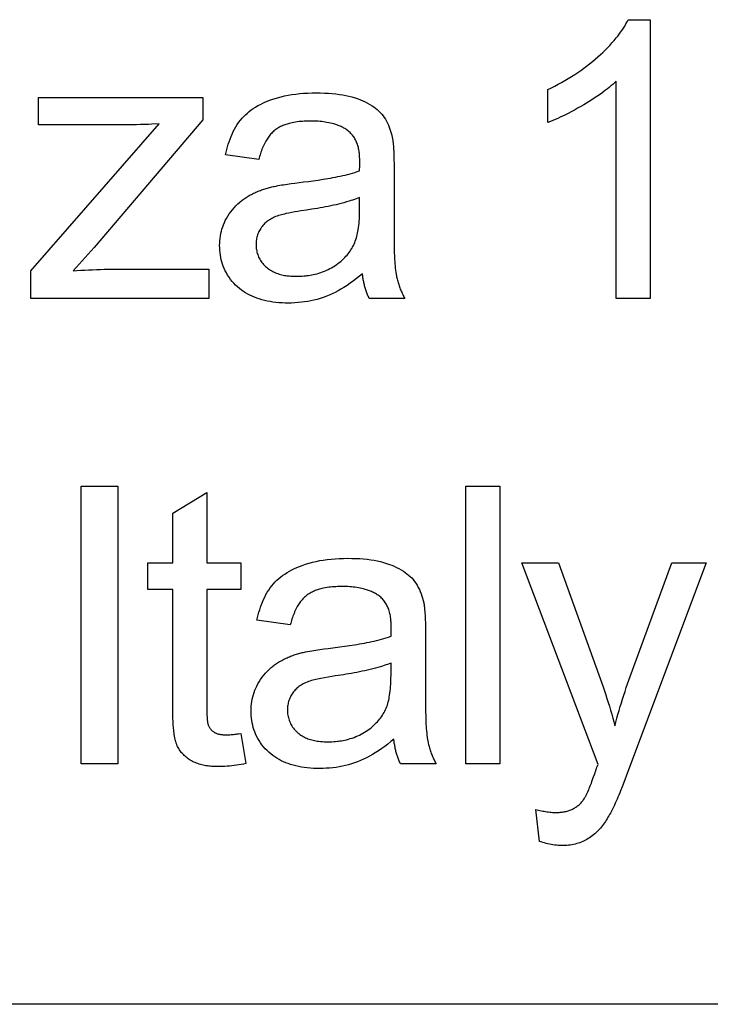
# Model space of a CAD drawing. Units: millimetres. Extents: x -22.6 to 22.4, y -24.5 to 24.5.
# Drawn here: x 7.4 to 10.9, y -10.3 to -5.2 of the extents above; entities that cross this region are included whole.
import ezdxf

# ---------------------------------------------------------------- set-up
doc = ezdxf.new("R2010")
doc.units = ezdxf.units.MM
doc.header["$LTSCALE"] = 16.335
doc.layers.get('0').update_dxf_attribs({"linetype": 'CONTINUOUS'})

msp = doc.modelspace()

# ---------------------------------------------------------------- linework, layer by layer
at = {"color": 7, "linetype": 'CONTINUOUS'}
for p, q in [((10.5224, -5.1753), (10.6357, -5.1753)), ((10.6357, -5.1753), (10.6357, -6.6129)), ((10.4597, -6.6129), (10.4597, -5.4929)), ((7.4807, -5.5759), (8.3282, -5.5759)), ((7.4807, -5.7182), (7.4807, -5.5759)), ((8.3282, -5.5759), (8.3282, -5.692)), ((10.1083, -5.7048), (10.1083, -5.5349)), ((7.4414, -6.4703), (8.1018, -5.7124)), ((7.9239, -5.7181), (7.4807, -5.7182)), ((8.3282, -5.692), (7.7666, -6.35)), ((8.6169, -5.8953), (8.445, -5.8719)), ((9.1364, -5.9546), (9.1372, -5.9272)), ((9.1372, -5.9272), (9.1373, -5.9198)), ((9.3139, -5.8988), (9.3141, -5.9168)), ((9.3141, -5.9168), (9.3143, -6.2063)), ((9.3142, -5.9439), (9.3142, -6.1785)), ((8.7837, -6.0202), (8.8033, -6.0176)), ((9.1364, -6.1568), (9.1364, -6.0924)), ((9.3143, -6.2063), (9.3149, -6.2897)), ((9.3149, -6.2897), (9.315, -6.3341)), ((9.315, -6.3341), (9.3152, -6.3563)), ((7.7666, -6.35), (7.6585, -6.4703)), ((7.4414, -6.6129), (7.4414, -6.4703)), ((7.8598, -6.4617), (8.3595, -6.4617)), ((8.3595, -6.4617), (8.3595, -6.6129)), ((8.3595, -6.6129), (7.4414, -6.6129)), ((9.37, -6.6129), (9.1864, -6.6129)), ((10.6357, -6.6129), (10.4597, -6.6129)), ((7.6998, -7.5813), (7.8893, -7.5813)), ((7.6998, -9.0128), (7.6998, -7.5813)), ((7.8893, -7.5813), (7.8893, -9.0128)), ((8.1732, -7.7191), (8.3478, -7.6134)), ((8.3478, -7.6134), (8.3478, -7.9758)), ((9.6849, -7.5813), (9.8606, -7.5813)), ((9.6849, -9.0128), (9.6849, -7.5813)), ((9.8606, -7.5813), (9.8606, -9.0128)), ((8.1732, -7.9758), (8.1732, -7.7191)), ((8.0443, -7.9758), (8.1732, -7.9758)), ((8.0443, -8.1126), (8.0443, -7.9758)), ((8.3478, -7.9758), (8.5246, -7.9758)), ((8.5246, -7.9758), (8.5246, -8.1126)), ((9.9736, -7.9758), (10.163, -7.9758)), ((10.367, -9.0148), (9.9736, -7.9758)), ((10.163, -7.9758), (10.3858, -8.596)), ((10.9237, -7.9758), (10.5194, -9.0567)), ((10.5262, -8.5804), (10.748, -7.9758)), ((10.748, -7.9758), (10.9237, -7.9758)), ((8.1732, -8.1126), (8.0443, -8.1126)), ((8.1732, -8.7414), (8.1732, -8.1126)), ((8.5246, -8.1126), (8.3478, -8.1126)), ((8.3478, -8.1126), (8.3479, -8.7277)), ((8.7791, -8.2951), (8.6072, -8.2717)), ((9.2994, -8.3273), (9.2996, -8.32)), ((9.4762, -8.2989), (9.4764, -8.317)), ((9.4764, -8.317), (9.4765, -8.6061)), ((9.2987, -8.3547), (9.2994, -8.3273)), ((9.4764, -8.3441), (9.4764, -8.5783)), ((9.2987, -8.557), (9.2987, -8.4926)), ((9.4765, -8.6061), (9.4771, -8.6896)), ((9.4771, -8.6896), (9.4773, -8.7248)), ((9.4773, -8.7248), (9.4774, -8.7483)), ((8.1733, -8.7575), (8.1732, -8.7414)), ((8.5246, -8.8557), (8.55, -9.011)), ((7.8893, -9.0128), (7.6998, -9.0128)), ((9.5319, -9.0128), (9.3483, -9.0128)), ((9.8606, -9.0128), (9.6849, -9.0128)), ((10.3589, -9.0362), (10.3612, -9.0301)), ((10.3612, -9.0301), (10.367, -9.0148)), ((10.3406, -9.0883), (10.3515, -9.0579)), ((10.5194, -9.0567), (10.4992, -9.1092)), ((10.4992, -9.1092), (10.4909, -9.1305)), ((10.0652, -9.4124), (10.0459, -9.2474))]:
    msp.add_line(p, q, dxfattribs=at)
at = {"color": 7, "linetype": 'CONTINUOUS', "true_color": 0x1c1c1b}
msp.add_line((17.3816, -10.2521), (-17.6184, -10.2521), dxfattribs=at)
at = {"color": 7, "linetype": 'CONTINUOUS'}
for points in [[(10.1083, -5.5349), (10.1261, -5.5263), (10.1437, -5.5175), (10.1613, -5.5083), (10.1786, -5.4989), (10.1959, -5.4892), (10.2129, -5.4791), (10.2298, -5.4688), (10.2464, -5.4581), (10.2621, -5.4477), (10.2775, -5.4369), (10.2928, -5.4259), (10.3078, -5.4146), (10.3227, -5.4031), (10.3373, -5.3913), (10.3518, -5.3792), (10.366, -5.3668), (10.3786, -5.3555), (10.391, -5.3439), (10.4031, -5.3322), (10.4151, -5.3202), (10.4268, -5.3079), (10.4383, -5.2954), (10.4494, -5.2827), (10.4603, -5.2696), (10.4682, -5.2598), (10.4758, -5.2498), (10.4833, -5.2397), (10.4905, -5.2293), (10.4975, -5.2189), (10.5042, -5.2082), (10.5105, -5.1974), (10.5166, -5.1864), (10.5224, -5.1753)], [(10.4597, -5.4929), (10.451, -5.501), (10.4422, -5.509), (10.4332, -5.5168), (10.4241, -5.5244), (10.4148, -5.5318), (10.4055, -5.5392), (10.396, -5.5463), (10.3864, -5.5534), (10.3735, -5.5626), (10.3604, -5.5716), (10.3472, -5.5804), (10.3339, -5.589), (10.3204, -5.5974), (10.3069, -5.6057), (10.2933, -5.6138), (10.2773, -5.6232), (10.2612, -5.6323), (10.2449, -5.6413), (10.2286, -5.65), (10.2122, -5.6585), (10.1956, -5.6668), (10.1833, -5.6727), (10.171, -5.6785), (10.1586, -5.6842), (10.1462, -5.6896), (10.1336, -5.6949), (10.121, -5.6999), (10.1083, -5.7048)], [(8.445, -5.8719), (8.448, -5.8583), (8.4514, -5.8447), (8.4551, -5.8311), (8.4591, -5.8176), (8.4635, -5.8042), (8.4682, -5.7909), (8.4734, -5.7778), (8.4789, -5.7649), (8.4849, -5.7522), (8.4914, -5.7398), (8.4983, -5.7277), (8.5057, -5.7159), (8.5137, -5.7044), (8.5221, -5.6934), (8.5304, -5.6837), (8.539, -5.6743), (8.5481, -5.6654), (8.5575, -5.6568), (8.5673, -5.6486), (8.5774, -5.6408), (8.5878, -5.6335), (8.5999, -5.6257), (8.6122, -5.6184), (8.6248, -5.6117), (8.6377, -5.6054), (8.6508, -5.5995), (8.6641, -5.5941), (8.6775, -5.589), (8.6954, -5.583), (8.7134, -5.5775), (8.7316, -5.5727), (8.75, -5.5684), (8.7685, -5.5647), (8.787, -5.5616), (8.8073, -5.5588), (8.8276, -5.5565), (8.8479, -5.5548), (8.8695, -5.5535), (8.8912, -5.5528), (8.9128, -5.5525), (8.9339, -5.5527), (8.955, -5.5533), (8.9761, -5.5544), (8.9952, -5.5559), (9.0142, -5.5578), (9.0332, -5.5603), (9.0493, -5.5628), (9.0654, -5.5659), (9.0814, -5.5695), (9.0973, -5.5736), (9.113, -5.5783), (9.1285, -5.5835), (9.141, -5.5883), (9.1534, -5.5935), (9.1656, -5.5991), (9.1775, -5.6052), (9.1892, -5.6118), (9.2006, -5.6189), (9.2098, -5.6251), (9.2187, -5.6318), (9.2273, -5.6387), (9.2355, -5.6461), (9.2434, -5.6539), (9.2508, -5.6621), (9.2577, -5.6706), (9.2641, -5.6796), (9.27, -5.6889), (9.2755, -5.6985), (9.2806, -5.7083), (9.2852, -5.7184), (9.2895, -5.7288), (9.2933, -5.7392), (9.2968, -5.7498), (9.3, -5.7605), (9.3028, -5.7712), (9.3052, -5.782)], [(8.1018, -5.7124), (8.0654, -5.7142), (8.0472, -5.715), (8.0267, -5.7158), (8.0061, -5.7165), (7.9856, -5.7171), (7.965, -5.7176), (7.9445, -5.7179), (7.9239, -5.7181)], [(8.8873, -5.6979), (8.8783, -5.6979), (8.8693, -5.6981), (8.8602, -5.6984), (8.8512, -5.6988), (8.8422, -5.6994), (8.8332, -5.7001), (8.8242, -5.701), (8.8152, -5.7022), (8.8063, -5.7035), (8.7974, -5.705), (8.7885, -5.7067), (8.7796, -5.7087), (8.7738, -5.7102), (8.7681, -5.7117), (8.7624, -5.7134), (8.7568, -5.7152), (8.7512, -5.7171), (8.7456, -5.7192), (8.7401, -5.7214), (8.7347, -5.7237), (8.7294, -5.7262), (8.7242, -5.7289), (8.7191, -5.7317), (8.714, -5.7347), (8.7092, -5.7379), (8.7044, -5.7413), (8.6996, -5.745), (8.6949, -5.7489), (8.6904, -5.753), (8.686, -5.7573), (8.6817, -5.7617), (8.6777, -5.7663), (8.6737, -5.771), (8.6699, -5.7758), (8.6662, -5.7808), (8.6627, -5.7858), (8.6593, -5.791), (8.656, -5.7962), (8.6529, -5.8015), (8.6491, -5.8083), (8.6455, -5.8152), (8.6421, -5.8222), (8.6389, -5.8293), (8.6359, -5.8364), (8.6331, -5.8436), (8.6304, -5.8509), (8.6278, -5.8582), (8.6254, -5.8655), (8.6231, -5.8729), (8.6209, -5.8804), (8.6189, -5.8878), (8.6169, -5.8953)], [(9.1374, -5.9087), (9.1374, -5.9026), (9.1373, -5.8964), (9.1371, -5.8902), (9.1369, -5.884), (9.1365, -5.8778), (9.136, -5.8716), (9.1354, -5.8655), (9.1347, -5.8593), (9.1338, -5.8532), (9.1328, -5.8471), (9.1316, -5.841), (9.1303, -5.835), (9.1287, -5.829), (9.127, -5.8231), (9.125, -5.8172), (9.1229, -5.8117), (9.1206, -5.8062), (9.1182, -5.8008), (9.1155, -5.7955), (9.1126, -5.7902), (9.1096, -5.7851), (9.1064, -5.7801), (9.1029, -5.7753), (9.0993, -5.7706), (9.0956, -5.7661), (9.0916, -5.7617), (9.0875, -5.7575), (9.0834, -5.7537), (9.0792, -5.7501), (9.0748, -5.7466), (9.0703, -5.7433), (9.0657, -5.7401), (9.061, -5.7371), (9.0561, -5.7343), (9.0512, -5.7316), (9.0462, -5.729), (9.0411, -5.7265), (9.0359, -5.7242), (9.0307, -5.7221), (9.0254, -5.72), (9.02, -5.718), (9.0146, -5.7162), (9.0092, -5.7145), (9.0038, -5.7128), (8.995, -5.7104), (8.9861, -5.7082), (8.9772, -5.7063), (8.9683, -5.7046), (8.9594, -5.7031), (8.9504, -5.7018), (8.9414, -5.7007), (8.9324, -5.6998), (8.9234, -5.6991), (8.9144, -5.6985), (8.9054, -5.6982), (8.8964, -5.698), (8.8873, -5.6979)], [(9.3052, -5.782), (9.306, -5.7864), (9.3068, -5.7909), (9.3074, -5.7954), (9.308, -5.7999), (9.3086, -5.8044), (9.3091, -5.8089), (9.31, -5.8179), (9.3108, -5.8268), (9.3115, -5.8358), (9.312, -5.8448), (9.3125, -5.8538), (9.313, -5.8628), (9.3133, -5.8718), (9.3136, -5.8808), (9.3138, -5.8898), (9.3139, -5.8988)], [(9.1373, -5.9198), (9.1374, -5.9161), (9.1374, -5.9124), (9.1374, -5.9087)], [(8.9479, -5.998), (8.9607, -5.996), (8.9734, -5.9939), (8.9862, -5.9917), (8.9989, -5.9894), (9.0116, -5.9871), (9.0243, -5.9845), (9.037, -5.9819), (9.0496, -5.9791), (9.0621, -5.9762), (9.0747, -5.9731), (9.0871, -5.9698), (9.0995, -5.9663), (9.1119, -5.9626), (9.1242, -5.9587), (9.1364, -5.9546)], [(8.6668, -6.0417), (8.6726, -6.0402), (8.6784, -6.0388), (8.6843, -6.0374), (8.6901, -6.0361), (8.696, -6.0349), (8.7057, -6.0329), (8.7154, -6.031), (8.7251, -6.0292), (8.7348, -6.0276), (8.7446, -6.026), (8.7543, -6.0244), (8.7641, -6.023), (8.7739, -6.0216), (8.7837, -6.0202)], [(8.8033, -6.0176), (8.8478, -6.0121), (8.8726, -6.0089), (8.8975, -6.0055), (8.9223, -6.0019), (8.9479, -5.998)], [(8.5187, -6.116), (8.523, -6.1125), (8.5272, -6.1091), (8.5316, -6.1057), (8.536, -6.1024), (8.5404, -6.0992), (8.5456, -6.0956), (8.5509, -6.0921), (8.5563, -6.0887), (8.5617, -6.0854), (8.5672, -6.0822), (8.5727, -6.0791), (8.5783, -6.0761), (8.584, -6.0732), (8.5897, -6.0704), (8.5954, -6.0677), (8.6012, -6.0651), (8.607, -6.0625), (8.6129, -6.0601), (8.6187, -6.0577), (8.6247, -6.0554), (8.6306, -6.0532), (8.6366, -6.0511), (8.6426, -6.0491), (8.6486, -6.0471), (8.6547, -6.0453), (8.6608, -6.0434), (8.6668, -6.0417)], [(9.1512, -6.4851), (9.1359, -6.4978), (9.1204, -6.5102), (9.1046, -6.5222), (9.0885, -6.5338), (9.0721, -6.5451), (9.0554, -6.5558), (9.0406, -6.5647), (9.0256, -6.5732), (9.0103, -6.5812), (8.9948, -6.5888), (8.9791, -6.5958), (8.9631, -6.6022), (8.9479, -6.6078), (8.9325, -6.6128), (8.9169, -6.6173), (8.9012, -6.6213), (8.8854, -6.6248), (8.8695, -6.6278), (8.8529, -6.6304), (8.8362, -6.6326), (8.8195, -6.6342), (8.8027, -6.6354), (8.786, -6.6361), (8.7692, -6.6363), (8.753, -6.6362), (8.7369, -6.6356), (8.7208, -6.6345), (8.7048, -6.6331), (8.6887, -6.6311), (8.6744, -6.6289), (8.6602, -6.6263), (8.6461, -6.6232), (8.632, -6.6196), (8.6181, -6.6154), (8.606, -6.6113), (8.594, -6.6067), (8.5822, -6.6016), (8.5705, -6.596), (8.5592, -6.59), (8.548, -6.5835), (8.5372, -6.5766), (8.5266, -6.5692), (8.5165, -6.5613), (8.5066, -6.553), (8.497, -6.544), (8.4878, -6.5345), (8.4791, -6.5246), (8.4708, -6.5144), (8.4631, -6.5037), (8.4559, -6.4927), (8.4492, -6.4813), (8.4431, -6.4697), (8.4376, -6.4578), (8.4332, -6.4468), (8.4293, -6.4357), (8.4259, -6.4244), (8.4229, -6.413), (8.4204, -6.4015), (8.4183, -6.3892), (8.4166, -6.3768), (8.4155, -6.3644), (8.4148, -6.3519), (8.4147, -6.3394), (8.4149, -6.3271), (8.4156, -6.3149), (8.4168, -6.3027), (8.4185, -6.2905), (8.4207, -6.2785), (8.4234, -6.2665), (8.4265, -6.2551), (8.4302, -6.2437), (8.4343, -6.2326), (8.4389, -6.2216), (8.4439, -6.2108), (8.4494, -6.2002), (8.4563, -6.1884), (8.4638, -6.1769), (8.4717, -6.1658), (8.4802, -6.155), (8.4892, -6.1446), (8.4986, -6.1347), (8.5085, -6.1251), (8.5187, -6.116)], [(9.1364, -6.0924), (9.1276, -6.0959), (9.1187, -6.0992), (9.1097, -6.1024), (9.1007, -6.1055), (9.0917, -6.1084), (9.0826, -6.1112), (9.0692, -6.1152), (9.0557, -6.119), (9.0422, -6.1226), (9.0286, -6.126), (9.015, -6.1293), (9.0013, -6.1324), (8.9876, -6.1353), (8.9739, -6.1381), (8.9601, -6.1408), (8.9463, -6.1434), (8.9325, -6.1458), (8.9187, -6.1482), (8.9048, -6.1505), (8.891, -6.1527)], [(8.8339, -6.1611), (8.8185, -6.1636), (8.803, -6.1662), (8.7876, -6.169), (8.7722, -6.1721), (8.7569, -6.1754), (8.7491, -6.1772), (8.7414, -6.179), (8.7337, -6.1811), (8.726, -6.1832), (8.7184, -6.1856), (8.7109, -6.1881), (8.7035, -6.1909), (8.6961, -6.194), (8.6901, -6.1968), (8.6841, -6.1998), (8.6783, -6.203), (8.6725, -6.2064), (8.667, -6.2101), (8.6615, -6.2139), (8.6563, -6.2181), (8.6514, -6.2222), (8.6468, -6.2266), (8.6423, -6.2311), (8.638, -6.2359), (8.634, -6.2408), (8.6301, -6.2459), (8.6265, -6.2512), (8.6232, -6.2565), (8.6201, -6.2619), (8.6173, -6.2675), (8.6147, -6.2732), (8.6124, -6.279), (8.6102, -6.2848), (8.6084, -6.2908), (8.6068, -6.2969), (8.6054, -6.3031), (8.6043, -6.3093), (8.6035, -6.3156), (8.6029, -6.3219), (8.6025, -6.3282), (8.6024, -6.3345), (8.6025, -6.3412), (8.6029, -6.3478), (8.6036, -6.3544), (8.6045, -6.361), (8.6056, -6.3675), (8.6071, -6.374), (8.6088, -6.3804), (8.6108, -6.3867), (8.6131, -6.393), (8.6156, -6.3991), (8.6185, -6.405), (8.6216, -6.4109), (8.625, -6.4166), (8.6287, -6.4221), (8.6326, -6.4275), (8.6368, -6.4327), (8.6411, -6.4378), (8.6457, -6.4426), (8.6505, -6.4472), (8.6555, -6.4517), (8.6607, -6.456), (8.6662, -6.4601), (8.6718, -6.464), (8.6776, -6.4676), (8.6835, -6.471), (8.6895, -6.4742), (8.6956, -6.4772), (8.7019, -6.4799), (8.7082, -6.4825), (8.7146, -6.4848), (8.7211, -6.4869), (8.7279, -6.4888), (8.7349, -6.4906), (8.7419, -6.4921), (8.7489, -6.4935), (8.756, -6.4946), (8.7631, -6.4956), (8.7726, -6.4967), (8.7823, -6.4975), (8.7919, -6.4981), (8.8015, -6.4984), (8.8112, -6.4985), (8.8211, -6.4984), (8.831, -6.4981), (8.8409, -6.4976), (8.8508, -6.4968), (8.8606, -6.4958), (8.8665, -6.495), (8.8723, -6.4942)], [(8.891, -6.1527), (8.8633, -6.1568), (8.8339, -6.1611)], [(8.8723, -6.4942), (8.8811, -6.4928), (8.8898, -6.4912), (8.8985, -6.4894), (8.9072, -6.4874), (8.917, -6.4849), (8.9267, -6.482), (8.9364, -6.4789), (8.946, -6.4754), (8.9554, -6.4717), (8.9648, -6.4678), (8.974, -6.4635), (8.9831, -6.4589), (8.9921, -6.4541), (9.0004, -6.4493), (9.0085, -6.4442), (9.0165, -6.4388), (9.0244, -6.4332), (9.032, -6.4274), (9.0395, -6.4213), (9.0467, -6.415), (9.0538, -6.4084), (9.0606, -6.4016), (9.0663, -6.3954), (9.0719, -6.389), (9.0773, -6.3825), (9.0824, -6.3758), (9.0873, -6.369), (9.092, -6.362), (9.0965, -6.3548), (9.1006, -6.3475), (9.1045, -6.3401), (9.1082, -6.3325), (9.1115, -6.3247), (9.1146, -6.3167), (9.1174, -6.3087), (9.12, -6.3005), (9.1223, -6.2923), (9.1244, -6.284), (9.1262, -6.2757), (9.1279, -6.2673), (9.1294, -6.2588), (9.1311, -6.2476), (9.1325, -6.2363), (9.1337, -6.2249), (9.1346, -6.2136), (9.1353, -6.2023), (9.1358, -6.1909), (9.1362, -6.1795), (9.1363, -6.1681), (9.1364, -6.1568)], [(9.3152, -6.3563), (9.3154, -6.3674), (9.3157, -6.3785), (9.316, -6.3895), (9.3165, -6.4006), (9.3171, -6.4117), (9.3178, -6.4227), (9.3186, -6.4337), (9.3196, -6.4447), (9.3208, -6.4557), (9.3222, -6.4667), (9.3237, -6.4776), (9.3255, -6.4885)], [(7.6585, -6.4703), (7.6786, -6.4688), (7.6987, -6.4675), (7.7188, -6.4663), (7.7389, -6.4653), (7.7591, -6.4643), (7.7792, -6.4635), (7.7994, -6.4629), (7.8195, -6.4624), (7.8397, -6.462), (7.8598, -6.4617)], [(9.1864, -6.6129), (9.184, -6.6081), (9.1818, -6.6033), (9.1796, -6.5985), (9.1776, -6.5936), (9.1756, -6.5887), (9.1737, -6.5837), (9.1718, -6.5787), (9.1701, -6.5737), (9.1684, -6.5686), (9.1668, -6.5635), (9.1653, -6.5584), (9.1638, -6.5532), (9.1624, -6.5481), (9.1611, -6.5429), (9.1599, -6.5377), (9.1587, -6.5325), (9.1577, -6.5272), (9.1566, -6.522), (9.1557, -6.5167), (9.1548, -6.5115), (9.1539, -6.5062), (9.1532, -6.5009), (9.1525, -6.4956), (9.1518, -6.4904), (9.1512, -6.4851)], [(9.3255, -6.4885), (9.3266, -6.4945), (9.3277, -6.5004), (9.329, -6.5062), (9.3303, -6.5121), (9.3318, -6.518), (9.3333, -6.5238), (9.3349, -6.5296), (9.3366, -6.5354), (9.3385, -6.5412), (9.3404, -6.5469), (9.3424, -6.5526), (9.3445, -6.5583), (9.3466, -6.564), (9.3489, -6.5696), (9.3512, -6.5751), (9.3537, -6.5807), (9.3562, -6.5862), (9.3588, -6.5916), (9.3615, -6.597), (9.3642, -6.6024), (9.3671, -6.6077), (9.37, -6.6129)], [(8.6072, -8.2717), (8.6102, -8.2581), (8.6136, -8.2446), (8.6172, -8.231), (8.6212, -8.2176), (8.6256, -8.2042), (8.6304, -8.1909), (8.6356, -8.1779), (8.6411, -8.165), (8.6472, -8.1523), (8.6536, -8.1399), (8.6606, -8.1278), (8.668, -8.1161), (8.676, -8.1046), (8.6844, -8.0936), (8.6926, -8.0838), (8.7013, -8.0745), (8.7103, -8.0654), (8.7198, -8.0568), (8.7296, -8.0486), (8.7397, -8.0408), (8.7501, -8.0334), (8.7621, -8.0256), (8.7744, -8.0183), (8.7871, -8.0115), (8.8, -8.0052), (8.8131, -7.9994), (8.8263, -7.9939), (8.8398, -7.9889), (8.8576, -7.9828), (8.8757, -7.9774), (8.8939, -7.9725), (8.9123, -7.9683), (8.9307, -7.9646), (8.9493, -7.9614), (8.9695, -7.9586), (8.9898, -7.9563), (9.0102, -7.9546), (9.0318, -7.9534), (9.0534, -7.9526), (9.0751, -7.9524), (9.0962, -7.9526), (9.1173, -7.9532), (9.1383, -7.9543), (9.1574, -7.9557), (9.1764, -7.9577), (9.1953, -7.9602), (9.2115, -7.9628), (9.2276, -7.9659), (9.2436, -7.9696), (9.2595, -7.9737), (9.2752, -7.9784), (9.2907, -7.9837), (9.3033, -7.9884), (9.3157, -7.9936), (9.3278, -7.9992), (9.3398, -8.0052), (9.3515, -8.0118), (9.3628, -8.0189), (9.372, -8.0251), (9.3808, -8.0318), (9.3893, -8.0388), (9.3975, -8.0462), (9.4053, -8.054), (9.4127, -8.0623), (9.4202, -8.0716), (9.4271, -8.0814), (9.4335, -8.0916), (9.4394, -8.1022), (9.4448, -8.113), (9.4497, -8.1241), (9.4541, -8.1354), (9.4581, -8.1469), (9.4616, -8.1585), (9.4648, -8.1701), (9.4675, -8.1818)], [(9.0496, -8.0977), (9.0406, -8.0978), (9.0315, -8.098), (9.0225, -8.0982), (9.0135, -8.0987), (9.0045, -8.0992), (8.9955, -8.1), (8.9865, -8.1009), (8.9775, -8.102), (8.9685, -8.1033), (8.9596, -8.1049), (8.9507, -8.1066), (8.9418, -8.1086), (8.936, -8.1101), (8.9303, -8.1116), (8.9246, -8.1133), (8.9189, -8.1151), (8.9133, -8.1171), (8.9077, -8.1192), (8.9022, -8.1214), (8.8968, -8.1238), (8.8914, -8.1263), (8.8862, -8.129), (8.881, -8.1318), (8.876, -8.1349), (8.8711, -8.1381), (8.8663, -8.1415), (8.8615, -8.1452), (8.8569, -8.1491), (8.8524, -8.1532), (8.848, -8.1574), (8.8438, -8.1618), (8.8397, -8.1664), (8.8358, -8.1711), (8.832, -8.1759), (8.8284, -8.1809), (8.8248, -8.1859), (8.8215, -8.191), (8.8182, -8.1962), (8.8151, -8.2015), (8.8113, -8.2083), (8.8078, -8.2152), (8.8044, -8.2222), (8.8012, -8.2293), (8.7982, -8.2364), (8.7953, -8.2436), (8.7926, -8.2508), (8.7901, -8.2581), (8.7876, -8.2654), (8.7854, -8.2728), (8.7832, -8.2802), (8.7811, -8.2877), (8.7791, -8.2951)], [(9.2997, -8.3089), (9.2997, -8.3023), (9.2995, -8.2957), (9.2993, -8.289), (9.299, -8.2824), (9.2986, -8.2758), (9.298, -8.2691), (9.2973, -8.2625), (9.2964, -8.2559), (9.2954, -8.2494), (9.2941, -8.2429), (9.2927, -8.2364), (9.2911, -8.2299), (9.2892, -8.2236), (9.2871, -8.2172), (9.2851, -8.2117), (9.2828, -8.2062), (9.2803, -8.2008), (9.2777, -8.1954), (9.2748, -8.1902), (9.2718, -8.1851), (9.2686, -8.1801), (9.2652, -8.1752), (9.2616, -8.1705), (9.2578, -8.1659), (9.2539, -8.1615), (9.2497, -8.1573), (9.2457, -8.1535), (9.2415, -8.1499), (9.2371, -8.1464), (9.2326, -8.1431), (9.228, -8.14), (9.2233, -8.137), (9.2184, -8.1341), (9.2135, -8.1314), (9.2085, -8.1288), (9.2034, -8.1264), (9.1982, -8.1241), (9.1929, -8.1219), (9.1876, -8.1198), (9.1823, -8.1179), (9.1769, -8.116), (9.1715, -8.1143), (9.1661, -8.1127), (9.1572, -8.1103), (9.1484, -8.1081), (9.1395, -8.1061), (9.1306, -8.1044), (9.1216, -8.1029), (9.1127, -8.1016), (9.1037, -8.1005), (9.0947, -8.0997), (9.0857, -8.0989), (9.0767, -8.0984), (9.0676, -8.098), (9.0586, -8.0978), (9.0496, -8.0977)], [(9.4675, -8.1818), (9.4683, -8.1863), (9.469, -8.1908), (9.4697, -8.1953), (9.4703, -8.1998), (9.4708, -8.2043), (9.4713, -8.2088), (9.4722, -8.2178), (9.473, -8.2268), (9.4737, -8.2358), (9.4743, -8.2448), (9.4748, -8.2538), (9.4752, -8.2628), (9.4756, -8.2718), (9.4758, -8.2809), (9.476, -8.2899), (9.4762, -8.2989)], [(9.2996, -8.32), (9.2996, -8.3163), (9.2997, -8.3126), (9.2997, -8.3089)], [(9.1101, -8.3982), (9.1229, -8.3962), (9.1357, -8.3941), (9.1484, -8.3919), (9.1612, -8.3896), (9.1739, -8.3873), (9.1866, -8.3847), (9.1992, -8.3821), (9.2118, -8.3793), (9.2244, -8.3764), (9.2369, -8.3733), (9.2494, -8.37), (9.2618, -8.3665), (9.2742, -8.3628), (9.2865, -8.3589), (9.2987, -8.3547)], [(8.8288, -8.4416), (8.8346, -8.4401), (8.8404, -8.4387), (8.8462, -8.4374), (8.8521, -8.4361), (8.8579, -8.4349), (8.8685, -8.4328), (8.879, -8.4308), (8.8896, -8.4289), (8.9001, -8.4271), (8.9107, -8.4254), (8.9213, -8.4238), (8.932, -8.4222), (8.9426, -8.4208), (8.9532, -8.4193)], [(8.9532, -8.4193), (8.9745, -8.4167), (9.01, -8.4123)], [(9.01, -8.4123), (9.0349, -8.4091), (9.0597, -8.4057), (9.0846, -8.4021), (9.1101, -8.3982)], [(8.6807, -8.5159), (8.6849, -8.5124), (8.6892, -8.509), (8.6935, -8.5056), (8.6979, -8.5023), (8.7023, -8.4991), (8.7075, -8.4955), (8.7128, -8.492), (8.7182, -8.4885), (8.7236, -8.4852), (8.7291, -8.482), (8.7346, -8.4789), (8.7402, -8.4759), (8.7458, -8.473), (8.7515, -8.4702), (8.7573, -8.4675), (8.7631, -8.4649), (8.7689, -8.4623), (8.7747, -8.4599), (8.7806, -8.4575), (8.7866, -8.4553), (8.7925, -8.4531), (8.7985, -8.451), (8.8045, -8.4489), (8.8106, -8.447), (8.8166, -8.4451), (8.8227, -8.4433), (8.8288, -8.4416)], [(9.3131, -8.8849), (9.2979, -8.8977), (9.2824, -8.9101), (9.2666, -8.9222), (9.2505, -8.9338), (9.234, -8.945), (9.2173, -8.9558), (9.2026, -8.9647), (9.1876, -8.9731), (9.1724, -8.9811), (9.157, -8.9887), (9.1413, -8.9956), (9.1254, -9.0021), (9.1101, -9.0076), (9.0947, -9.0126), (9.0791, -9.0171), (9.0634, -9.0211), (9.0476, -9.0246), (9.0316, -9.0277), (9.015, -9.0303), (8.9984, -9.0324), (8.9817, -9.034), (8.965, -9.0352), (8.9482, -9.0359), (8.9314, -9.0362), (8.9153, -9.036), (8.8991, -9.0354), (8.883, -9.0344), (8.8669, -9.033), (8.8509, -9.031), (8.8365, -9.0288), (8.8223, -9.0262), (8.8082, -9.0232), (8.7941, -9.0196), (8.7802, -9.0154), (8.7681, -9.0113), (8.756, -9.0066), (8.7442, -9.0015), (8.7325, -8.996), (8.7211, -8.99), (8.71, -8.9835), (8.6991, -8.9765), (8.6886, -8.9691), (8.6784, -8.9612), (8.6686, -8.9528), (8.659, -8.9438), (8.6498, -8.9344), (8.6411, -8.9245), (8.6329, -8.9143), (8.6252, -8.9036), (8.618, -8.8926), (8.6114, -8.8813), (8.6053, -8.8697), (8.5999, -8.8578), (8.5955, -8.8469), (8.5915, -8.8358), (8.5881, -8.8245), (8.5851, -8.8131), (8.5827, -8.8016), (8.5805, -8.7893), (8.5789, -8.7769), (8.5778, -8.7645), (8.5771, -8.7521), (8.5769, -8.7396), (8.5772, -8.7273), (8.5779, -8.715), (8.5791, -8.7028), (8.5808, -8.6906), (8.5829, -8.6786), (8.5857, -8.6666), (8.5888, -8.6552), (8.5924, -8.6439), (8.5966, -8.6327), (8.6011, -8.6217), (8.6062, -8.611), (8.6117, -8.6004), (8.6186, -8.5886), (8.626, -8.5771), (8.6339, -8.5659), (8.6424, -8.5551), (8.6513, -8.5447), (8.6607, -8.5347), (8.6705, -8.5251), (8.6807, -8.5159)], [(9.2987, -8.4926), (9.2898, -8.496), (9.2809, -8.4993), (9.272, -8.5025), (9.263, -8.5055), (9.2539, -8.5084), (9.2449, -8.5112), (9.2314, -8.5152), (9.2179, -8.5189), (9.2043, -8.5225), (9.1907, -8.5259), (9.1771, -8.5292), (9.1634, -8.5323), (9.1497, -8.5352), (9.1359, -8.538), (9.1222, -8.5407), (9.1084, -8.5433), (9.0945, -8.5457), (9.0807, -8.5481), (9.0668, -8.5503), (9.053, -8.5525)], [(9.0113, -8.5587), (8.9928, -8.5616), (8.9743, -8.5646), (8.9558, -8.568), (8.9373, -8.5716), (8.9189, -8.5755), (8.9112, -8.5773), (8.9034, -8.5791), (8.8957, -8.5811), (8.888, -8.5832), (8.8804, -8.5855), (8.8728, -8.588), (8.8654, -8.5908), (8.858, -8.5938), (8.852, -8.5966), (8.846, -8.5996), (8.8402, -8.6028), (8.8345, -8.6062), (8.8289, -8.6099), (8.8235, -8.6138), (8.8182, -8.6179), (8.8134, -8.6221), (8.8088, -8.6264), (8.8044, -8.631), (8.8002, -8.6357), (8.7962, -8.6407), (8.7924, -8.6458), (8.7888, -8.651), (8.7855, -8.6564), (8.7824, -8.6618), (8.7795, -8.6674), (8.7769, -8.6731), (8.7745, -8.6789), (8.7724, -8.6848), (8.7705, -8.6908), (8.7688, -8.6969), (8.7675, -8.7031), (8.7663, -8.7094), (8.7655, -8.7157), (8.7648, -8.722), (8.7645, -8.7284), (8.7643, -8.7347), (8.7645, -8.7414), (8.7648, -8.748), (8.7655, -8.7546), (8.7664, -8.7612), (8.7676, -8.7677), (8.7691, -8.7741), (8.7708, -8.7805), (8.7728, -8.7868), (8.7751, -8.793), (8.7777, -8.7991), (8.7806, -8.8051), (8.7838, -8.811), (8.7872, -8.8167), (8.7909, -8.8223), (8.7948, -8.8277), (8.799, -8.8329), (8.8034, -8.8379), (8.8079, -8.8428), (8.8127, -8.8474), (8.8177, -8.8519), (8.823, -8.8562), (8.8284, -8.8602), (8.834, -8.8641), (8.8398, -8.8677), (8.8457, -8.8711), (8.8517, -8.8743), (8.8578, -8.8773), (8.864, -8.88), (8.8703, -8.8825), (8.8767, -8.8848), (8.8832, -8.8869), (8.8901, -8.8889), (8.897, -8.8907), (8.904, -8.8922), (8.911, -8.8936), (8.9181, -8.8948), (8.9252, -8.8958), (8.9348, -8.8969), (8.9444, -8.8977), (8.9541, -8.8983), (8.9638, -8.8986), (8.9734, -8.8987), (8.9833, -8.8986), (8.9932, -8.8983), (9.0031, -8.8978), (9.0129, -8.897), (9.0227, -8.896), (9.0286, -8.8952), (9.0345, -8.8944)], [(9.053, -8.5525), (9.0252, -8.5567), (9.0113, -8.5587)], [(9.0345, -8.8944), (9.0432, -8.893), (9.0519, -8.8914), (9.0606, -8.8896), (9.0693, -8.8876), (9.0791, -8.8851), (9.0888, -8.8822), (9.0984, -8.8791), (9.108, -8.8756), (9.1174, -8.8719), (9.1268, -8.8679), (9.136, -8.8637), (9.1451, -8.8591), (9.154, -8.8543), (9.1623, -8.8494), (9.1705, -8.8443), (9.1785, -8.839), (9.1864, -8.8334), (9.194, -8.8275), (9.2015, -8.8214), (9.2088, -8.815), (9.2158, -8.8085), (9.2227, -8.8016), (9.2284, -8.7955), (9.234, -8.7891), (9.2394, -8.7826), (9.2446, -8.776), (9.2495, -8.7691), (9.2542, -8.7621), (9.2587, -8.755), (9.2629, -8.7477), (9.2668, -8.7402), (9.2704, -8.7327), (9.2738, -8.7249), (9.2769, -8.7169), (9.2797, -8.7089), (9.2822, -8.7007), (9.2845, -8.6925), (9.2866, -8.6842), (9.2884, -8.6759), (9.29, -8.6675), (9.2915, -8.659), (9.2932, -8.6478), (9.2947, -8.6365), (9.2958, -8.6251), (9.2968, -8.6138), (9.2975, -8.6024), (9.298, -8.5911), (9.2984, -8.5797), (9.2986, -8.5683), (9.2987, -8.557)], [(10.3858, -8.596), (10.3928, -8.6158), (10.3996, -8.6357), (10.4063, -8.6556), (10.4128, -8.6756), (10.4191, -8.6956), (10.4253, -8.7157), (10.4313, -8.7358), (10.4371, -8.756), (10.4429, -8.7762), (10.4484, -8.7964), (10.4538, -8.8167)], [(10.4538, -8.8167), (10.4589, -8.7968), (10.4642, -8.7769), (10.4696, -8.757), (10.4752, -8.7372), (10.481, -8.7174), (10.487, -8.6976), (10.4931, -8.678), (10.4994, -8.6583), (10.5058, -8.6388), (10.5124, -8.6192), (10.5192, -8.5998), (10.5262, -8.5804)], [(8.3479, -8.7277), (8.348, -8.7365), (8.3482, -8.7454), (8.3485, -8.7542), (8.3489, -8.763), (8.3495, -8.7719), (8.3501, -8.7807), (8.3504, -8.784), (8.3507, -8.7873), (8.3511, -8.7905), (8.3515, -8.7938), (8.352, -8.797), (8.3526, -8.8002), (8.3532, -8.8034), (8.354, -8.8065), (8.3549, -8.8096), (8.3559, -8.8127), (8.3571, -8.8157), (8.3584, -8.8186), (8.3599, -8.8215), (8.3616, -8.8243), (8.3633, -8.8271), (8.3652, -8.8297), (8.3672, -8.8323), (8.3693, -8.8348), (8.3716, -8.8373), (8.374, -8.8397), (8.3765, -8.842), (8.3791, -8.8441), (8.3818, -8.8461), (8.3846, -8.848), (8.3874, -8.8498), (8.3904, -8.8515), (8.3934, -8.853), (8.3965, -8.8543), (8.3997, -8.8556), (8.4029, -8.8567), (8.4061, -8.8577), (8.4095, -8.8585), (8.4128, -8.8593), (8.4162, -8.86), (8.4196, -8.8606), (8.423, -8.8611), (8.4265, -8.8615), (8.4299, -8.8618), (8.4334, -8.8621), (8.4369, -8.8623), (8.4404, -8.8624), (8.4439, -8.8625), (8.4474, -8.8626), (8.4539, -8.8625), (8.4605, -8.8623), (8.467, -8.862), (8.4734, -8.8616), (8.4799, -8.8611), (8.4863, -8.8605), (8.4927, -8.8598), (8.499, -8.8591), (8.5054, -8.8583), (8.5118, -8.8574), (8.5246, -8.8557)], [(8.1945, -8.9166), (8.1931, -8.9133), (8.1918, -8.9099), (8.1906, -8.9064), (8.1895, -8.903), (8.1885, -8.8995), (8.1876, -8.8959), (8.1867, -8.8924), (8.1859, -8.8888), (8.1851, -8.8853), (8.1835, -8.8774), (8.182, -8.8695), (8.1807, -8.8615), (8.1795, -8.8536), (8.1785, -8.8457), (8.1776, -8.8377), (8.1767, -8.8297), (8.176, -8.8217), (8.1754, -8.8137), (8.1749, -8.8057), (8.1745, -8.7977), (8.1741, -8.7896), (8.1738, -8.7816), (8.1736, -8.7735), (8.1735, -8.7655), (8.1733, -8.7575)], [(9.4774, -8.7483), (9.4776, -8.76), (9.4778, -8.7718), (9.4781, -8.7835), (9.4785, -8.7952), (9.4791, -8.8069), (9.4797, -8.8186), (9.4806, -8.8303), (9.4815, -8.842), (9.4827, -8.8536), (9.4841, -8.8652), (9.4857, -8.8768), (9.4875, -8.8884)], [(8.55, -9.011), (8.5381, -9.0134), (8.5262, -9.0157), (8.5142, -9.0177), (8.5022, -9.0196), (8.4902, -9.0212), (8.4781, -9.0227), (8.466, -9.0239), (8.4538, -9.0249), (8.4416, -9.0257), (8.4294, -9.0262), (8.4171, -9.0265), (8.4097, -9.0266), (8.4024, -9.0266), (8.395, -9.0264), (8.3877, -9.0262), (8.3803, -9.0258), (8.373, -9.0253), (8.3657, -9.0246), (8.3584, -9.0238), (8.3511, -9.0229), (8.3439, -9.0218), (8.3367, -9.0205), (8.3296, -9.019), (8.3225, -9.0174), (8.3155, -9.0155), (8.3085, -9.0134), (8.3016, -9.0112), (8.2948, -9.0087), (8.2881, -9.0059), (8.2815, -9.0029), (8.275, -8.9997), (8.2686, -8.9962), (8.263, -8.9929), (8.2575, -8.9894), (8.2521, -8.9857), (8.2469, -8.9818), (8.2418, -8.9777), (8.2368, -8.9735), (8.232, -8.969), (8.2273, -8.9644), (8.2228, -8.9597), (8.2185, -8.9548), (8.2144, -8.9497), (8.2105, -8.9445), (8.2068, -8.9392), (8.2034, -8.9337), (8.2002, -8.9281), (8.1972, -8.9225), (8.1945, -8.9166)], [(9.3483, -9.0128), (9.3459, -9.008), (9.3437, -9.0032), (9.3415, -8.9984), (9.3394, -8.9935), (9.3374, -8.9885), (9.3355, -8.9836), (9.3337, -8.9786), (9.3319, -8.9735), (9.3302, -8.9685), (9.3286, -8.9634), (9.3271, -8.9583), (9.3257, -8.9531), (9.3243, -8.948), (9.323, -8.9428), (9.3218, -8.9376), (9.3206, -8.9323), (9.3195, -8.9271), (9.3185, -8.9219), (9.3176, -8.9166), (9.3167, -8.9113), (9.3158, -8.9061), (9.3151, -8.9008), (9.3144, -8.8955), (9.3137, -8.8902), (9.3131, -8.8849)], [(9.4875, -8.8884), (9.4885, -8.8943), (9.4897, -8.9002), (9.491, -8.9061), (9.4924, -8.9119), (9.4938, -8.9178), (9.4954, -8.9236), (9.497, -8.9294), (9.4988, -8.9352), (9.5006, -8.941), (9.5025, -8.9467), (9.5045, -8.9524), (9.5066, -8.9581), (9.5087, -8.9637), (9.511, -8.9693), (9.5133, -8.9749), (9.5157, -8.9804), (9.5182, -8.9859), (9.5208, -8.9914), (9.5235, -8.9968), (9.5262, -9.0022), (9.529, -9.0075), (9.5319, -9.0128)], [(10.3515, -9.0579), (10.3525, -9.0548), (10.3535, -9.0517), (10.3545, -9.0486), (10.3556, -9.0455), (10.3567, -9.0424), (10.3578, -9.0393), (10.3589, -9.0362)], [(10.2977, -9.1888), (10.2993, -9.1863), (10.3007, -9.1838), (10.3021, -9.1812), (10.3035, -9.1786), (10.3048, -9.176), (10.306, -9.1734), (10.3073, -9.1707), (10.3107, -9.1634), (10.314, -9.156), (10.3172, -9.1486), (10.3204, -9.1411), (10.3234, -9.1337), (10.3264, -9.1262), (10.3293, -9.1186), (10.3322, -9.1111), (10.335, -9.1035), (10.3406, -9.0883)], [(10.4909, -9.1305), (10.4825, -9.1518), (10.4783, -9.1624), (10.4739, -9.173), (10.4695, -9.1835), (10.465, -9.194), (10.4605, -9.2045), (10.4558, -9.2149), (10.451, -9.2252), (10.446, -9.2355), (10.441, -9.2458), (10.4358, -9.2559), (10.4304, -9.266)], [(10.0459, -9.2474), (10.0529, -9.2492), (10.06, -9.251), (10.0671, -9.2527), (10.0742, -9.2542), (10.0813, -9.2557), (10.0884, -9.2571), (10.0956, -9.2583), (10.1028, -9.2594), (10.11, -9.2604), (10.1172, -9.2612), (10.1245, -9.2618), (10.1318, -9.2624), (10.1391, -9.2627), (10.1465, -9.2629), (10.1516, -9.2629), (10.1567, -9.2628), (10.1619, -9.2626), (10.167, -9.2624), (10.1721, -9.262), (10.1772, -9.2615), (10.1823, -9.2609), (10.1874, -9.2602), (10.1924, -9.2594), (10.1974, -9.2584), (10.2024, -9.2573), (10.2073, -9.2561), (10.2122, -9.2547), (10.217, -9.2532), (10.2218, -9.2515), (10.2265, -9.2497), (10.2312, -9.2477), (10.2357, -9.2456), (10.2402, -9.2432), (10.2445, -9.2408), (10.2488, -9.2382), (10.2529, -9.2354), (10.257, -9.2325), (10.261, -9.2295), (10.2649, -9.2263), (10.2687, -9.223), (10.2723, -9.2196), (10.2759, -9.2161), (10.2794, -9.2125), (10.2827, -9.2087), (10.286, -9.2049), (10.2891, -9.201), (10.2921, -9.197), (10.295, -9.1929), (10.2977, -9.1888)], [(10.4304, -9.266), (10.4264, -9.2733), (10.4223, -9.2806), (10.418, -9.2879), (10.4136, -9.2951), (10.4091, -9.3022), (10.4044, -9.3093), (10.3996, -9.3163), (10.3947, -9.3232), (10.3896, -9.3299), (10.3844, -9.3366), (10.379, -9.3431), (10.3734, -9.3494), (10.3677, -9.3556), (10.3619, -9.3617), (10.3559, -9.3675), (10.3497, -9.3731), (10.3433, -9.3786), (10.3368, -9.3838), (10.3301, -9.3887), (10.3232, -9.3934), (10.3164, -9.3978), (10.3093, -9.4019), (10.3022, -9.4058), (10.2949, -9.4094), (10.2874, -9.4127), (10.2799, -9.4158), (10.2722, -9.4187), (10.2645, -9.4213), (10.2567, -9.4237), (10.2482, -9.4259), (10.2396, -9.4279), (10.231, -9.4296), (10.2223, -9.431), (10.2136, -9.4321), (10.2049, -9.4329), (10.1961, -9.4335), (10.1873, -9.4338), (10.1785, -9.4338), (10.1696, -9.4335), (10.1608, -9.4329), (10.1519, -9.4321), (10.1431, -9.4311), (10.1342, -9.4298), (10.1254, -9.4283), (10.1167, -9.4266), (10.108, -9.4247), (10.0993, -9.4226), (10.0907, -9.4203), (10.0821, -9.4178), (10.0736, -9.4152), (10.0652, -9.4124)]]:
    msp.add_lwpolyline(points, dxfattribs=at)

doc.saveas('drawing.dxf')
